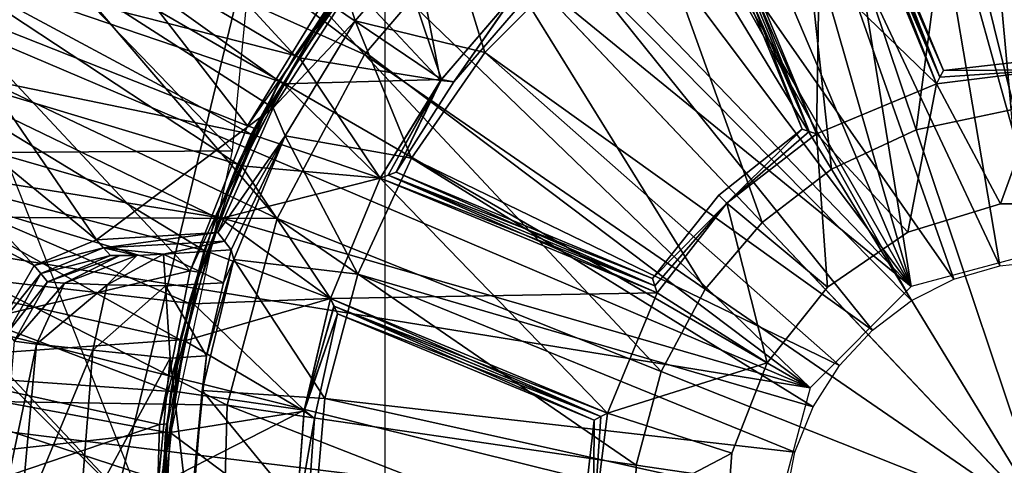
# Model space of a CAD drawing. Units: feet. Extents: x -15.9 to 15.9, y -4.8 to 1.5.
# Drawn here: x -0.8 to 0, y 0 to 0.4 of the extents above; entities that cross this region are included whole.
import ezdxf

# ---------------------------------------------------------------- set-up
doc = ezdxf.new("R2010")
doc.units = ezdxf.units.FT
doc.header["$MEASUREMENT"] = 0
doc.layers.get('0').update_dxf_attribs({"color": 255})
for name, color, linetype in [('AFUWA-3-ARPM', 4, 'Continuous'), ('AFUWA-3-BTVL', 11, 'Continuous'), ('AFUWA-3-CPVL', 11, 'Continuous'), ('AFUWA-P', 2, 'Continuous')]:
    doc.layers.add(name, color=color, linetype=linetype)

# ---------------------------------------------------------------- blocks, each defined once
blk = doc.blocks.new('A$C5968478D')
at = {"linetype": 'Continuous', "lineweight": 0}
for p, q in [((6.7615, 1.38893), (6.84711, 1.48902)), ((6.84711, 1.48902), (7.06201, 1.26209)), ((6.84711, 1.48902), (7.06201, 1.26209)), ((6.69538, 1.26512), (6.7615, 1.38893)), ((7.17847, 1.33209), (7.2503, 1.34722)), ((7.11456, 1.3023), (7.17847, 1.33209)), ((7.06201, 1.26209), (7.11456, 1.3023)), ((6.69538, 1.26512), (6.65753, 1.12399)), ((7.01901, 1.21181), (7.06201, 1.26209)), ((7.27898, 1.03299), (7.06201, 1.26209)), ((7.27898, 1.03299), (7.06201, 1.26209)), ((6.98579, 1.14961), (7.01901, 1.21181)), ((6.98579, 1.14961), (6.96678, 1.07871)), ((6.65753, 1.12399), (6.65351, 0.9759))]:
    blk.add_line(p, q, dxfattribs=at)

msp = doc.modelspace()

# ---------------------------------------------------------------- linework, layer by layer
at = {"layer": 'AFUWA-3-ARPM'}
for points in [[(0, 0.20849, 0.00003), (-0.15772, 1.49143, 0.00003), (0, 1.49983, 0.00003)], [(-0.15772, 1.49143, 0.00003), (0, 0.20849, 0.00003), (-0.31198, 1.46703, 0.00003)], [(-0.31198, 1.46703, 0.00003), (-0.10433, 0.18053, 0.00003), (-0.4628, 1.42662, 0.00003)], [(0, 0.20849, 0.00003), (-0.10433, 0.18053, 0.00003), (-0.31198, 1.46703, 0.00003)], [(-0.4628, 1.42662, 0.00003), (-0.10433, 0.18053, 0.00003), (-0.60951, 1.37039, 0.00003)], [(-0.74929, 1.29914, 0.00003), (-0.60951, 1.37039, 0.00003), (-0.10433, 0.18053, 0.00003)], [(-0.10433, 0.18053, 0.00003), (-0.8817, 1.21335, 0.00003), (-0.74929, 1.29914, 0.00003)], [(-0.8817, 1.21335, 0.00003), (-0.10433, 0.18053, 0.00003), (-1.00335, 1.11481, 0.00003)], [(-1.00335, 1.11481, 0.00003), (-0.10433, 0.18053, 0.00003), (-1.11433, 1.00393, 0.00003)], [(-0.18071, 0.10416, 0.00003), (-1.21299, 0.88214, 0.00003), (-1.11433, 1.00393, 0.00003)], [(-0.10433, 0.18053, 0.00003), (-0.18071, 0.10416, 0.00003), (-1.11433, 1.00393, 0.00003)], [(-1.29859, 0.75048, 0.00003), (-1.21299, 0.88214, 0.00003), (-0.18071, 0.10416, 0.00003)], [(-0.87802, -0.69491, 11.09846), (-0.50183, 0.86272, 11.09846), (-0.87802, 0.69456, 11.09846)], [(-0.87802, -0.69491, 11.09846), (-0.50183, -0.86306, 11.09846), (-0.50183, 0.86272, 11.09846)], [(-0.18071, 0.10416, 0.00003), (-1.37018, 0.61005, 0.00003), (-1.29859, 0.75048, 0.00003)], [(-0.18071, 0.10416, 0.00003), (-1.4265, 0.46366, 0.00003), (-1.37018, 0.61005, 0.00003)], [(-0.58809, 0.58792, 11.49216), (-0.83947, 0.51316, 11.49216), (-0.61727, 0.28303, 11.49216)], [(0, 0.55588, 0.90555), (-0.0969, 0.54786, 0.90555), (0, 0.20023, 0.23666)], [(-0.7201, 0.21587, 0.39373), (-0.94623, 0.54605, 0.39373), (-0.99809, 0.44423, 0.39373)], [(-0.94623, 0.54605, 0.39373), (-0.58651, 0.31547, 0.39373), (-0.53082, 0.4017, 0.39373)], [(-0.58651, 0.31547, 0.39373), (-0.94623, 0.54605, 0.39373), (-0.7201, 0.21587, 0.39373)], [(-0.0372, 0.19622, 0.23666), (-0.0969, 0.54786, 0.90555), (-0.19071, 0.52278, 0.90555)], [(-0.0969, 0.54786, 0.90555), (-0.0372, 0.19622, 0.23666), (0, 0.20023, 0.23666)], [(-0.27846, 0.48184, 0.90555), (-0.07187, 0.18614, 0.23666), (-0.19071, 0.52278, 0.90555)], [(-0.0372, 0.19622, 0.23666), (-0.19071, 0.52278, 0.90555), (-0.07187, 0.18614, 0.23666)], [(-0.94306, 0.28072, 11.49216), (-0.61727, 0.28303, 11.49216), (-0.83947, 0.51316, 11.49216)], [(-0.35781, 0.42631, 0.90555), (-0.104, 0.16997, 0.23666), (-0.27846, 0.48184, 0.90555)], [(-0.27846, 0.48184, 0.90555), (-0.104, 0.16997, 0.23666), (-0.07187, 0.18614, 0.23666)], [(-0.86481, 0.46984, 6.49216), (-0.67913, -0.00017, 6.49216), (-0.94616, 0.26699, 6.49216)], [(-0.18071, 0.10416, 0.00003), (-1.46712, 0.31208, 0.00003), (-1.4265, 0.46366, 0.00003)], [(-0.52451, 0.38115, 0.90555), (-0.45781, 0.45877, 0.90555), (-0.53082, 0.4017, 0.39373)], [(-0.52451, 0.38115, 0.90555), (-0.42658, 0.35736, 0.90555), (-0.45781, 0.45877, 0.90555)], [(-0.45781, 0.45877, 0.90555), (-0.42658, 0.35736, 0.90555), (-0.35781, 0.42631, 0.90555)], [(-0.76727, 0.19642, 0.39373), (-0.99809, 0.44423, 0.39373), (-1.03869, 0.33848, 0.39373)], [(-0.76727, 0.19642, 0.39373), (-0.7201, 0.21587, 0.39373), (-0.99809, 0.44423, 0.39373)], [(-0.35781, 0.42631, 0.90555), (-0.42658, 0.35736, 0.90555), (-0.1336, 0.14773, 0.23666)], [(-0.104, 0.16997, 0.23666), (-0.35781, 0.42631, 0.90555), (-0.1336, 0.14773, 0.23666)], [(-0.52451, 0.38115, 0.90555), (-0.53082, 0.4017, 0.39373), (-0.58651, 0.31547, 0.39373)], [(-0.52451, 0.38115, 0.90555), (-0.58651, 0.31547, 0.39373), (-0.57759, 0.29448, 0.90555)], [(-0.52451, 0.38115, 0.90555), (-0.57759, 0.29448, 0.90555), (-0.48199, 0.27761, 0.90555)], [(-0.48199, 0.27761, 0.90555), (-0.42658, 0.35736, 0.90555), (-0.52451, 0.38115, 0.90555)], [(-0.15845, 0.12089, 0.23666), (-0.42658, 0.35736, 0.90555), (-0.48199, 0.27761, 0.90555)], [(-0.15845, 0.12089, 0.23666), (-0.1336, 0.14773, 0.23666), (-0.42658, 0.35736, 0.90555)], [(-1.03869, 0.33848, 0.39373), (-0.79258, 0.15218, 0.39373), (-0.76727, 0.19642, 0.39373)], [(-0.58651, 0.31547, 0.39373), (-0.7201, 0.21587, 0.39373), (-0.62839, 0.22148, 0.39373)], [(-0.62839, 0.22148, 0.39373), (-0.57759, 0.29448, 0.90555), (-0.58651, 0.31547, 0.39373)], [(-1.46712, 0.31208, 0.00003), (-0.20866, -0.00017, 0.00003), (-1.4916, 0.15754, 0.00003)], [(-0.18071, 0.10416, 0.00003), (-0.20866, -0.00017, 0.00003), (-1.46712, 0.31208, 0.00003)], [(-0.62839, 0.22148, 0.39373), (-0.62337, 0.21486, 0.59196), (-0.57759, 0.29448, 0.90555)], [(-0.61832, 0.20823, 0.79018), (-0.57759, 0.29448, 0.90555), (-0.62337, 0.21486, 0.59196)], [(-0.61639, 0.20109, 0.90555), (-0.57759, 0.29448, 0.90555), (-0.61832, 0.20823, 0.79018)], [(-0.61639, 0.20109, 0.90555), (-0.52258, 0.18989, 0.90555), (-0.57759, 0.29448, 0.90555)], [(-0.52258, 0.18989, 0.90555), (-0.48199, 0.27761, 0.90555), (-0.57759, 0.29448, 0.90555)], [(-0.61727, 0.28303, 11.49216), (-0.94306, 0.28072, 11.49216), (-0.67913, -0.00017, 11.49216)], [(-0.98338, 0.02761, 11.49216), (-0.67913, -0.00017, 11.49216), (-0.94306, 0.28072, 11.49216)], [(-0.52258, 0.18989, 0.90555), (-0.17825, 0.08966, 0.23666), (-0.48199, 0.27761, 0.90555)], [(-0.17825, 0.08966, 0.23666), (-0.15845, 0.12089, 0.23666), (-0.48199, 0.27761, 0.90555)], [(-0.98276, 0.04897, 6.49216), (-0.94616, 0.26699, 6.49216), (-0.67913, -0.00017, 6.49216)], [(-0.71486, 0.20992, 0.57296), (-0.7201, 0.21587, 0.39373), (-0.76727, 0.19642, 0.39373)], [(-0.62839, 0.22148, 0.39373), (-0.7201, 0.21587, 0.39373), (-0.71486, 0.20992, 0.57296)], [(-0.71486, 0.20992, 0.57296), (-0.62337, 0.21486, 0.59196), (-0.62839, 0.22148, 0.39373)], [(-0.71486, 0.20992, 0.57296), (-0.76727, 0.19642, 0.39373), (-0.76219, 0.1903, 0.57334)], [(-0.70958, 0.20398, 0.75219), (-0.71486, 0.20992, 0.57296), (-0.76219, 0.1903, 0.57334)], [(-0.62337, 0.21486, 0.59196), (-0.71486, 0.20992, 0.57296), (-0.66936, 0.20511, 0.79018)], [(-0.68964, 0.20406, 0.78477), (-0.71486, 0.20992, 0.57296), (-0.70958, 0.20398, 0.75219)], [(-0.66936, 0.20511, 0.79018), (-0.71486, 0.20992, 0.57296), (-0.68964, 0.20406, 0.78477)], [(-0.66936, 0.20511, 0.79018), (-0.61832, 0.20823, 0.79018), (-0.62337, 0.21486, 0.59196)], [(-0.70958, 0.20398, 0.75219), (-0.76219, 0.1903, 0.57334), (-0.7571, 0.18417, 0.75293)], [(-0.70304, 0.20368, 0.77211), (-0.70958, 0.20398, 0.75219), (-0.7571, 0.18417, 0.75293)], [(-0.7571, 0.18417, 0.75293), (-0.74419, 0.18299, 0.79701), (-0.70304, 0.20368, 0.77211)], [(-0.68964, 0.20406, 0.78477), (-0.74419, 0.18299, 0.79701), (-0.71206, 0.18195, 0.82983)], [(-0.68964, 0.20406, 0.78477), (-0.70304, 0.20368, 0.77211), (-0.74419, 0.18299, 0.79701)], [(-0.68964, 0.20406, 0.78477), (-0.71206, 0.18195, 0.82983), (-0.66936, 0.20511, 0.79018)], [(-0.71206, 0.18195, 0.82983), (-0.66789, 0.18116, 0.84408), (-0.66936, 0.20511, 0.79018)], [(-0.70958, 0.20398, 0.75219), (-0.70304, 0.20368, 0.77211), (-0.68964, 0.20406, 0.78477)], [(-0.62419, 0.18329, 0.84459), (-0.61832, 0.20823, 0.79018), (-0.66936, 0.20511, 0.79018)], [(-0.62419, 0.18329, 0.84459), (-0.66936, 0.20511, 0.79018), (-0.66789, 0.18116, 0.84408)], [(-0.61639, 0.20109, 0.90555), (-0.63703, 0.12825, 0.86618), (-0.64032, 0.10204, 0.90555)], [(-0.64032, 0.10204, 0.90555), (-0.54747, 0.0961, 0.90555), (-0.61639, 0.20109, 0.90555)], [(-0.61639, 0.20109, 0.90555), (-0.62419, 0.18329, 0.84459), (-0.63703, 0.12825, 0.86618)], [(-0.61639, 0.20109, 0.90555), (-0.61832, 0.20823, 0.79018), (-0.62419, 0.18329, 0.84459)], [(-0.52258, 0.18989, 0.90555), (-0.61639, 0.20109, 0.90555), (-0.54747, 0.0961, 0.90555)], [(-0.76727, 0.19642, 0.39373), (-0.79258, 0.15218, 0.39373), (-0.76219, 0.1903, 0.57334)], [(-0.7874, 0.14568, 0.57378), (-0.76219, 0.1903, 0.57334), (-0.79258, 0.15218, 0.39373)], [(-0.7874, 0.14568, 0.57378), (-0.7571, 0.18417, 0.75293), (-0.76219, 0.1903, 0.57334)], [(-0.19207, 0.05541, 0.23666), (-0.52258, 0.18989, 0.90555), (-0.54747, 0.0961, 0.90555)], [(-0.52258, 0.18989, 0.90555), (-0.19207, 0.05541, 0.23666), (-0.17825, 0.08966, 0.23666)], [(-0.78224, 0.13924, 0.75219), (-0.7571, 0.18417, 0.75293), (-0.7874, 0.14568, 0.57378)], [(-0.7571, 0.18417, 0.75293), (-0.78224, 0.13924, 0.75219), (-0.74419, 0.18299, 0.79701)], [(-0.74419, 0.18299, 0.79701), (-0.78224, 0.13924, 0.75219), (-0.76549, 0.13703, 0.80903)], [(-0.76549, 0.13703, 0.80903), (-0.71206, 0.18195, 0.82983), (-0.74419, 0.18299, 0.79701)], [(-0.76549, 0.13703, 0.80903), (-0.72301, 0.13257, 0.85063), (-0.71206, 0.18195, 0.82983)], [(-0.72301, 0.13257, 0.85063), (-0.66789, 0.18116, 0.84408), (-0.71206, 0.18195, 0.82983)], [(-0.66455, 0.12656, 0.86618), (-0.66789, 0.18116, 0.84408), (-0.72301, 0.13257, 0.85063)], [(-0.62419, 0.18329, 0.84459), (-0.66789, 0.18116, 0.84408), (-0.63703, 0.12825, 0.86618)], [(-0.66789, 0.18116, 0.84408), (-0.66455, 0.12656, 0.86618), (-0.63703, 0.12825, 0.86618)], [(-1.5, -0.00017, 0.00003), (-1.4916, 0.15754, 0.00003), (-0.20866, -0.00017, 0.00003)], [(-0.78224, 0.13924, 0.75219), (-0.79457, -0.00017, 0.75219), (-0.76549, 0.13703, 0.80903)], [(-0.76549, 0.13703, 0.80903), (-0.79457, -0.00017, 0.75219), (-0.77813, -0.00017, 0.80829)], [(-0.72301, 0.13257, 0.85063), (-0.76549, 0.13703, 0.80903), (-0.77813, -0.00017, 0.80829)], [(-0.73318, -0.00017, 0.8517), (-0.72301, 0.13257, 0.85063), (-0.77813, -0.00017, 0.80829)], [(-0.72301, 0.13257, 0.85063), (-0.73318, -0.00017, 0.8517), (-0.66455, 0.12656, 0.86618)], [(-0.66455, 0.12656, 0.86618), (-0.73318, -0.00017, 0.8517), (-0.67653, -0.00017, 0.86618)], [(-0.64984, -0.00017, 0.86618), (-0.66455, 0.12656, 0.86618), (-0.67653, -0.00017, 0.86618)], [(-0.66455, 0.12656, 0.86618), (-0.64984, -0.00017, 0.86618), (-0.63703, 0.12825, 0.86618)], [(-0.64032, 0.10204, 0.90555), (-0.63703, 0.12825, 0.86618), (-0.64984, -0.00017, 0.86618)], [(-0.64984, -0.00017, 0.86618), (-0.64826, 0.00101, 0.90555), (-0.64032, 0.10204, 0.90555)], [(-0.64826, 0.00101, 0.90555), (-0.55594, -0.00075, 0.90555), (-0.64032, 0.10204, 0.90555)], [(-0.55594, -0.00075, 0.90555), (-0.54747, 0.0961, 0.90555), (-0.64032, 0.10204, 0.90555)], [(-0.54747, 0.0961, 0.90555), (-0.55594, -0.00075, 0.90555), (-0.19917, 0.01904, 0.23666)], [(-0.19207, 0.05541, 0.23666), (-0.54747, 0.0961, 0.90555), (-0.19917, 0.01904, 0.23666)], [(-0.67913, -0.00017, 6.49216), (-0.96851, -0.17202, 6.49216), (-0.98276, 0.04897, 6.49216)]]:
    msp.add_3dface(points, dxfattribs=at)
at = {"layer": 'AFUWA-3-BTVL'}
for points in [[(-0.75954, 0.56043, 6.39374), (-0.57009, 0.35519, 6.39374), (-0.80434, 0.49396, 6.39374)], [(-0.57009, 0.35519, 6.39374), (-0.75954, 0.56043, 6.39374), (-0.53116, 0.41106, 6.39374)], [(-0.08501, 0.33366, 6.19689), (-0.2627, 0.50545, 6.19689), (-0.17177, 0.54311, 6.19689)], [(-0.2627, 0.50545, 6.68901), (-0.17594, 0.296, 6.68901), (-0.17177, 0.54311, 6.68901)], [(-0.17594, 0.296, 6.68901), (-0.08501, 0.33366, 6.68901), (-0.17177, 0.54311, 6.68901)], [(-0.17177, 0.54311, 6.68901), (-0.08501, 0.33366, 6.68901), (-0.08246, 0.33872, 6.56598)], [(-0.08246, 0.33872, 6.56598), (-0.166, 0.54041, 6.56598), (-0.17177, 0.54311, 6.68901)], [(-0.166, 0.54041, 6.31992), (-0.08501, 0.33366, 6.19689), (-0.17177, 0.54311, 6.19689)], [(-0.07989, 0.34375, 6.44295), (-0.166, 0.54041, 6.56598), (-0.08246, 0.33872, 6.56598)], [(-0.07989, 0.34375, 6.44295), (-0.16021, 0.53767, 6.44295), (-0.166, 0.54041, 6.56598)], [(-0.08248, 0.33869, 6.31903), (-0.08501, 0.33366, 6.19689), (-0.166, 0.54041, 6.31992)], [(-0.166, 0.54041, 6.31992), (-0.16021, 0.53767, 6.44295), (-0.08248, 0.33869, 6.31903)], [(-0.16021, 0.53767, 6.44295), (-0.07989, 0.34375, 6.44295), (-0.08248, 0.33869, 6.31903)], [(-0.26487, 0.49946, 6.56598), (-0.26702, 0.49343, 6.44295), (-0.18129, 0.29776, 6.56687)], [(-0.1867, 0.29951, 6.44295), (-0.26702, 0.49343, 6.44295), (-0.26488, 0.49943, 6.32052)], [(-0.18129, 0.29776, 6.31903), (-0.26488, 0.49943, 6.32052), (-0.2627, 0.50545, 6.19689)], [(-0.26488, 0.49943, 6.32052), (-0.18129, 0.29776, 6.31903), (-0.1867, 0.29951, 6.44295)], [(-0.26487, 0.49946, 6.56598), (-0.17594, 0.296, 6.68901), (-0.2627, 0.50545, 6.68901)], [(-0.17594, 0.296, 6.68901), (-0.26487, 0.49946, 6.56598), (-0.18129, 0.29776, 6.56687)], [(-0.08501, 0.33366, 6.19689), (-0.17594, 0.296, 6.19689), (-0.2627, 0.50545, 6.19689)], [(-0.18129, 0.29776, 6.31903), (-0.2627, 0.50545, 6.19689), (-0.17594, 0.296, 6.19689)], [(-0.80434, 0.49396, 6.49216), (-0.84314, 0.42443, 6.49216), (-0.58183, 0.33542, 6.49216)], [(-0.84314, 0.42443, 6.39374), (-0.80434, 0.49396, 6.39374), (-0.57009, 0.35519, 6.39374)], [(-0.80434, 0.49396, 6.49216), (-0.58183, 0.33542, 6.49216), (-0.54373, 0.39415, 6.49216)], [(-0.26702, 0.49343, 6.44295), (-0.1867, 0.29951, 6.44295), (-0.18129, 0.29776, 6.56687)], [(-0.52815, 0.4089, 6.19689), (-0.48402, 0.46034, 6.19689), (-0.45994, 0.33615, 6.19689)], [(-0.48402, 0.46034, 6.19689), (-0.4029, 0.40273, 6.19689), (-0.45994, 0.33615, 6.19689)], [(-0.49643, 0.44706, 6.68901), (-0.54095, 0.39213, 6.68901), (-0.45939, 0.33687, 6.68901)], [(-0.40306, 0.40257, 6.68901), (-0.49643, 0.44706, 6.68901), (-0.45939, 0.33687, 6.68901)], [(-0.84314, 0.42443, 6.49216), (-0.87599, 0.35172, 6.49216), (-0.61358, 0.27302, 6.49216)], [(-0.84314, 0.42443, 6.39374), (-0.60315, 0.29559, 6.39374), (-0.87599, 0.35172, 6.39374)], [(-0.61358, 0.27302, 6.49216), (-0.58183, 0.33542, 6.49216), (-0.84314, 0.42443, 6.49216)], [(-0.84314, 0.42443, 6.39374), (-0.57009, 0.35519, 6.39374), (-0.60315, 0.29559, 6.39374)], [(-0.57009, 0.35519, 6.39374), (-0.53116, 0.41106, 6.39374), (-0.52815, 0.4089, 6.19689)], [(-0.52815, 0.4089, 6.19689), (-0.56674, 0.35341, 6.19689), (-0.57009, 0.35519, 6.39374)], [(-0.52815, 0.4089, 6.19689), (-0.45994, 0.33615, 6.19689), (-0.56674, 0.35341, 6.19689)], [(-0.45005, 0.33512, 6.44295), (-0.45994, 0.33615, 6.19689), (-0.4029, 0.40273, 6.19689)], [(-0.40306, 0.40257, 6.68901), (-0.45939, 0.33687, 6.68901), (-0.45005, 0.33512, 6.44295)], [(-0.39706, 0.39635, 6.44295), (-0.45005, 0.33512, 6.44295), (-0.4029, 0.40273, 6.19689)], [(-0.39706, 0.39635, 6.44295), (-0.40306, 0.40257, 6.68901), (-0.45005, 0.33512, 6.44295)], [(-0.54373, 0.39415, 6.49216), (-0.58183, 0.33542, 6.49216), (-0.57885, 0.33371, 6.68901)], [(-0.54095, 0.39213, 6.68901), (-0.54373, 0.39415, 6.49216), (-0.57885, 0.33371, 6.68901)], [(-0.45939, 0.33687, 6.68901), (-0.54095, 0.39213, 6.68901), (-0.57885, 0.33371, 6.68901)], [(-0.87599, 0.35172, 6.49216), (-0.90252, 0.27669, 6.49216), (-0.63862, 0.20782, 6.49216)], [(-0.87599, 0.35172, 6.39374), (-0.62993, 0.23308, 6.39374), (-0.90252, 0.27669, 6.39374)], [(-0.87599, 0.35172, 6.49216), (-0.63862, 0.20782, 6.49216), (-0.61358, 0.27302, 6.49216)], [(-0.87599, 0.35172, 6.39374), (-0.60315, 0.29559, 6.39374), (-0.62993, 0.23308, 6.39374)], [(-0.57009, 0.35519, 6.39374), (-0.56674, 0.35341, 6.19689), (-0.60315, 0.29559, 6.39374)], [(-0.56674, 0.35341, 6.19689), (-0.5996, 0.29428, 6.19689), (-0.60315, 0.29559, 6.39374)], [(-0.56674, 0.35341, 6.19689), (-0.50562, 0.26253, 6.19689), (-0.5996, 0.29428, 6.19689)], [(-0.50562, 0.26253, 6.19689), (-0.56674, 0.35341, 6.19689), (-0.45994, 0.33615, 6.19689)], [(0, 0.35291, 6.44295), (-0.07989, 0.34375, 6.44295), (0, 0.34432, 6.68901)], [(0, 0.34432, 6.19689), (-0.07989, 0.34375, 6.44295), (0, 0.35291, 6.44295)], [(0, 0.34432, 6.19689), (-0.03674, 0.24313, 6.19689), (-0.08501, 0.33366, 6.19689)], [(-0.08246, 0.33872, 6.56598), (-0.08501, 0.33366, 6.68901), (0, 0.34432, 6.68901)], [(0, 0.34432, 6.68901), (-0.08501, 0.33366, 6.68901), (-0.03674, 0.24313, 6.68901)], [(0, 0.34432, 6.19689), (-0.08501, 0.33366, 6.19689), (-0.08248, 0.33869, 6.31903)], [(-0.07989, 0.34375, 6.44295), (0, 0.34432, 6.19689), (-0.08248, 0.33869, 6.31903)], [(-0.07989, 0.34375, 6.44295), (-0.08246, 0.33872, 6.56598), (0, 0.34432, 6.68901)], [(0, 0.34432, 6.19689), (0.03674, 0.24313, 6.19689), (-0.03674, 0.24313, 6.19689)], [(0.03674, 0.24313, 6.68901), (0, 0.34432, 6.68901), (-0.03674, 0.24313, 6.68901)], [(-0.58183, 0.33542, 6.49216), (-0.61358, 0.27302, 6.49216), (-0.61045, 0.27162, 6.68901)], [(-0.58183, 0.33542, 6.49216), (-0.61045, 0.27162, 6.68901), (-0.57885, 0.33371, 6.68901)], [(-0.50562, 0.26253, 6.68901), (-0.45939, 0.33687, 6.68901), (-0.57885, 0.33371, 6.68901)], [(-0.49963, 0.2647, 6.56598), (-0.45939, 0.33687, 6.68901), (-0.50562, 0.26253, 6.68901)], [(-0.50562, 0.26253, 6.19689), (-0.45994, 0.33615, 6.19689), (-0.49963, 0.2647, 6.31992)], [(-0.4936, 0.26685, 6.44295), (-0.45939, 0.33687, 6.68901), (-0.49963, 0.2647, 6.56598)], [(-0.45994, 0.33615, 6.19689), (-0.4936, 0.26685, 6.44295), (-0.49963, 0.2647, 6.31992)], [(-0.45939, 0.33687, 6.68901), (-0.4936, 0.26685, 6.44295), (-0.45005, 0.33512, 6.44295)], [(-0.45994, 0.33615, 6.19689), (-0.45005, 0.33512, 6.44295), (-0.4936, 0.26685, 6.44295)], [(-0.57885, 0.33371, 6.68901), (-0.61045, 0.27162, 6.68901), (-0.50562, 0.26253, 6.68901)], [(-0.10671, 0.22155, 6.19689), (-0.17594, 0.296, 6.19689), (-0.08501, 0.33366, 6.19689)], [(-0.10671, 0.22155, 6.68901), (-0.08501, 0.33366, 6.68901), (-0.17594, 0.296, 6.68901)], [(-0.10671, 0.22155, 6.19689), (-0.08501, 0.33366, 6.19689), (-0.03674, 0.24313, 6.19689)], [(-0.03674, 0.24313, 6.68901), (-0.08501, 0.33366, 6.68901), (-0.10671, 0.22155, 6.68901)], [(-0.24359, 0.24342, 6.68901), (-0.1867, 0.29951, 6.44295), (-0.24967, 0.24949, 6.44295)], [(-0.24967, 0.24949, 6.44295), (-0.1867, 0.29951, 6.44295), (-0.24359, 0.24342, 6.19689)], [(-0.1867, 0.29951, 6.44295), (-0.24359, 0.24342, 6.68901), (-0.18129, 0.29776, 6.56687)], [(-0.1867, 0.29951, 6.44295), (-0.18129, 0.29776, 6.31903), (-0.24359, 0.24342, 6.19689)], [(-0.24359, 0.24342, 6.68901), (-0.17594, 0.296, 6.68901), (-0.18129, 0.29776, 6.56687)], [(-0.18129, 0.29776, 6.31903), (-0.17594, 0.296, 6.19689), (-0.24359, 0.24342, 6.19689)], [(-0.5996, 0.29428, 6.19689), (-0.62993, 0.23308, 6.39374), (-0.60315, 0.29559, 6.39374)], [(-0.62993, 0.23308, 6.39374), (-0.5996, 0.29428, 6.19689), (-0.62638, 0.23203, 6.19689)], [(-0.5996, 0.29428, 6.19689), (-0.50562, 0.26253, 6.19689), (-0.62638, 0.23203, 6.19689)], [(-0.16738, 0.18019, 6.19689), (-0.24359, 0.24342, 6.19689), (-0.17594, 0.296, 6.19689)], [(-0.17594, 0.296, 6.68901), (-0.24359, 0.24342, 6.68901), (-0.16738, 0.18019, 6.68901)], [(-0.17594, 0.296, 6.19689), (-0.10671, 0.22155, 6.19689), (-0.16738, 0.18019, 6.19689)], [(-0.10671, 0.22155, 6.68901), (-0.17594, 0.296, 6.68901), (-0.16738, 0.18019, 6.68901)], [(-0.90252, 0.27669, 6.49216), (-0.92271, 0.19941, 6.49216), (-0.65679, 0.14022, 6.49216)], [(-0.90252, 0.27669, 6.39374), (-0.65025, 0.16812, 6.39374), (-0.92271, 0.19941, 6.39374)], [(-0.65679, 0.14022, 6.49216), (-0.63862, 0.20782, 6.49216), (-0.90252, 0.27669, 6.49216)], [(-0.65025, 0.16812, 6.39374), (-0.90252, 0.27669, 6.39374), (-0.62993, 0.23308, 6.39374)], [(-0.63862, 0.20782, 6.49216), (-0.63536, 0.20676, 6.68901), (-0.61358, 0.27302, 6.49216)], [(-0.61358, 0.27302, 6.49216), (-0.63536, 0.20676, 6.68901), (-0.61045, 0.27162, 6.68901)], [(-0.63536, 0.20676, 6.68901), (-0.54329, 0.1716, 6.68901), (-0.61045, 0.27162, 6.68901)], [(-0.61045, 0.27162, 6.68901), (-0.54329, 0.1716, 6.68901), (-0.50562, 0.26253, 6.68901)], [(-0.62638, 0.23203, 6.19689), (-0.50562, 0.26253, 6.19689), (-0.54329, 0.1716, 6.19689)], [(-0.54329, 0.1716, 6.19689), (-0.50562, 0.26253, 6.19689), (-0.33383, 0.08484, 6.19689)], [(-0.29617, 0.17577, 6.68901), (-0.50562, 0.26253, 6.68901), (-0.54329, 0.1716, 6.68901)], [(-0.29794, 0.18116, 6.56598), (-0.49963, 0.2647, 6.56598), (-0.50562, 0.26253, 6.68901)], [(-0.49963, 0.2647, 6.31992), (-0.29617, 0.17577, 6.19689), (-0.50562, 0.26253, 6.19689)], [(-0.50562, 0.26253, 6.19689), (-0.29617, 0.17577, 6.19689), (-0.33383, 0.08484, 6.19689)], [(-0.50562, 0.26253, 6.68901), (-0.29617, 0.17577, 6.68901), (-0.29794, 0.18116, 6.56598)], [(-0.29968, 0.18653, 6.44295), (-0.4936, 0.26685, 6.44295), (-0.49963, 0.2647, 6.56598)], [(-0.49963, 0.2647, 6.31992), (-0.4936, 0.26685, 6.44295), (-0.29793, 0.18112, 6.31903)], [(-0.29968, 0.18653, 6.44295), (-0.49963, 0.2647, 6.56598), (-0.29794, 0.18116, 6.56598)], [(-0.29793, 0.18112, 6.31903), (-0.29617, 0.17577, 6.19689), (-0.49963, 0.2647, 6.31992)], [(-0.4936, 0.26685, 6.44295), (-0.29968, 0.18653, 6.44295), (-0.29793, 0.18112, 6.31903)], [(-0.24967, 0.24949, 6.44295), (-0.29968, 0.18653, 6.44295), (-0.24359, 0.24342, 6.68901)], [(-0.24359, 0.24342, 6.19689), (-0.29968, 0.18653, 6.44295), (-0.24967, 0.24949, 6.44295)], [(-0.29968, 0.18653, 6.44295), (-0.29794, 0.18116, 6.56598), (-0.24359, 0.24342, 6.68901)], [(-0.29968, 0.18653, 6.44295), (-0.24359, 0.24342, 6.19689), (-0.29793, 0.18112, 6.31903)], [(-0.29794, 0.18116, 6.56598), (-0.29617, 0.17577, 6.68901), (-0.24359, 0.24342, 6.68901)], [(-0.24359, 0.24342, 6.19689), (-0.29617, 0.17577, 6.19689), (-0.29793, 0.18112, 6.31903)], [(-0.29617, 0.17577, 6.19689), (-0.24359, 0.24342, 6.19689), (-0.2131, 0.12286, 6.19689)], [(-0.2131, 0.12286, 6.68901), (-0.24359, 0.24342, 6.68901), (-0.29617, 0.17577, 6.68901)], [(-0.16738, 0.18019, 6.19689), (-0.2131, 0.12286, 6.19689), (-0.24359, 0.24342, 6.19689)], [(-0.16738, 0.18019, 6.68901), (-0.24359, 0.24342, 6.68901), (-0.2131, 0.12286, 6.68901)], [(-0.62638, 0.23203, 6.19689), (-0.65025, 0.16812, 6.39374), (-0.62993, 0.23308, 6.39374)], [(-0.62638, 0.23203, 6.19689), (-0.6467, 0.16751, 6.19689), (-0.65025, 0.16812, 6.39374)], [(-0.6467, 0.16751, 6.19689), (-0.62638, 0.23203, 6.19689), (-0.54329, 0.1716, 6.19689)], [(-0.65343, 0.1395, 6.68901), (-0.63862, 0.20782, 6.49216), (-0.65679, 0.14022, 6.49216)], [(-0.65343, 0.1395, 6.68901), (-0.63536, 0.20676, 6.68901), (-0.63862, 0.20782, 6.49216)], [(-0.65343, 0.1395, 6.68901), (-0.54329, 0.1716, 6.68901), (-0.63536, 0.20676, 6.68901)], [(-0.92271, 0.19941, 6.49216), (-0.93629, 0.12029, 6.49216), (-0.65679, 0.14022, 6.49216)], [(-0.92271, 0.19941, 6.39374), (-0.6639, 0.10139, 6.39374), (-0.93629, 0.12029, 6.39374)], [(-0.65025, 0.16812, 6.39374), (-0.6639, 0.10139, 6.39374), (-0.92271, 0.19941, 6.39374)], [(-0.65343, 0.1395, 6.68901), (-0.56317, 0.08634, 6.68901), (-0.54329, 0.1716, 6.68901)], [(-0.6467, 0.16751, 6.19689), (-0.54329, 0.1716, 6.19689), (-0.56305, 0.08724, 6.19689)], [(-0.54329, 0.1716, 6.68901), (-0.56317, 0.08634, 6.68901), (-0.54058, 0.16583, 6.56598)], [(-0.54057, 0.1658, 6.32052), (-0.56305, 0.08724, 6.19689), (-0.54329, 0.1716, 6.19689)], [(-0.54329, 0.1716, 6.68901), (-0.33383, 0.08484, 6.68901), (-0.29617, 0.17577, 6.68901)], [(-0.54058, 0.16583, 6.56598), (-0.33383, 0.08484, 6.68901), (-0.54329, 0.1716, 6.68901)], [(-0.33886, 0.0823, 6.31903), (-0.54329, 0.1716, 6.19689), (-0.33383, 0.08484, 6.19689)], [(-0.33886, 0.0823, 6.31903), (-0.54057, 0.1658, 6.32052), (-0.54329, 0.1716, 6.19689)], [(-0.2131, 0.12286, 6.19689), (-0.33383, 0.08484, 6.19689), (-0.29617, 0.17577, 6.19689)], [(-0.29617, 0.17577, 6.68901), (-0.33383, 0.08484, 6.68901), (-0.2131, 0.12286, 6.68901)], [(-0.65025, 0.16812, 6.39374), (-0.6467, 0.16751, 6.19689), (-0.6639, 0.10139, 6.39374)], [(-0.6467, 0.16751, 6.19689), (-0.66041, 0.10123, 6.19689), (-0.6639, 0.10139, 6.39374)], [(-0.6467, 0.16751, 6.19689), (-0.56305, 0.08724, 6.19689), (-0.66041, 0.10123, 6.19689)], [(-0.56317, 0.08634, 6.68901), (-0.53784, 0.16004, 6.44295), (-0.54058, 0.16583, 6.56598)], [(-0.53784, 0.16004, 6.44295), (-0.56305, 0.08724, 6.19689), (-0.54057, 0.1658, 6.32052)], [(-0.33383, 0.08484, 6.68901), (-0.54058, 0.16583, 6.56598), (-0.33886, 0.0823, 6.56687)], [(-0.54058, 0.16583, 6.56598), (-0.53784, 0.16004, 6.44295), (-0.33886, 0.0823, 6.56687)], [(-0.34392, 0.07972, 6.44295), (-0.53784, 0.16004, 6.44295), (-0.54057, 0.1658, 6.32052)], [(-0.54057, 0.1658, 6.32052), (-0.33886, 0.0823, 6.31903), (-0.34392, 0.07972, 6.44295)], [(-0.56317, 0.08634, 6.68901), (-0.55532, 0.08097, 6.44295), (-0.53784, 0.16004, 6.44295)], [(-0.56305, 0.08724, 6.19689), (-0.53784, 0.16004, 6.44295), (-0.55532, 0.08097, 6.44295)], [(-0.53784, 0.16004, 6.44295), (-0.34392, 0.07972, 6.44295), (-0.33886, 0.0823, 6.56687)], [(-0.93629, 0.12029, 6.49216), (-0.66789, 0.07066, 6.49216), (-0.65679, 0.14022, 6.49216)], [(-0.65679, 0.14022, 6.49216), (-0.66789, 0.07066, 6.49216), (-0.66448, 0.0703, 6.68901)], [(-0.65679, 0.14022, 6.49216), (-0.66448, 0.0703, 6.68901), (-0.65343, 0.1395, 6.68901)], [(-0.66448, 0.0703, 6.68901), (-0.56317, 0.08634, 6.68901), (-0.65343, 0.1395, 6.68901)], [(-0.93629, 0.12029, 6.49216), (-0.94316, 0.03998, 6.49216), (-0.66789, 0.07066, 6.49216)], [(-0.93629, 0.12029, 6.39374), (-0.67076, 0.03374, 6.39374), (-0.94316, 0.03998, 6.39374)], [(-0.93629, 0.12029, 6.39374), (-0.6639, 0.10139, 6.39374), (-0.67076, 0.03374, 6.39374)], [(-0.23989, 0.05461, 6.19689), (-0.33383, 0.08484, 6.19689), (-0.2131, 0.12286, 6.19689)], [(-0.2131, 0.12286, 6.68901), (-0.33383, 0.08484, 6.68901), (-0.23989, 0.05461, 6.68901)], [(-0.67076, 0.03374, 6.39374), (-0.6639, 0.10139, 6.39374), (-0.66041, 0.10123, 6.19689)], [(-0.66041, 0.10123, 6.19689), (-0.66735, 0.03377, 6.19688), (-0.67076, 0.03374, 6.39374)], [(-0.56305, 0.08724, 6.19689), (-0.66735, 0.03377, 6.19688), (-0.66041, 0.10123, 6.19689)], [(-0.66735, 0.03377, 6.19688), (-0.56305, 0.08724, 6.19689), (-0.56979, -0.00017, 6.19688)], [(-0.66448, 0.0703, 6.68901), (-0.56979, -0.0004, 6.68901), (-0.56317, 0.08634, 6.68901)], [(-0.56979, -0.00017, 6.19688), (-0.56305, 0.08724, 6.19689), (-0.55532, 0.08097, 6.44295)], [(-0.55532, 0.08097, 6.44295), (-0.56317, 0.08634, 6.68901), (-0.56979, -0.0004, 6.68901)], [(-0.33383, 0.08484, 6.19689), (-0.23989, 0.05461, 6.19689), (-0.34449, -0.00017, 6.19688)], [(-0.34449, -0.00017, 6.68901), (-0.33383, 0.08484, 6.68901), (-0.33886, 0.0823, 6.56687)], [(-0.34449, -0.00017, 6.68901), (-0.23989, 0.05461, 6.68901), (-0.33383, 0.08484, 6.68901)], [(-0.33886, 0.0823, 6.31903), (-0.33383, 0.08484, 6.19689), (-0.34449, -0.00017, 6.19688)], [(-0.34392, 0.07972, 6.44295), (-0.34449, -0.00017, 6.68901), (-0.33886, 0.0823, 6.56687)], [(-0.34392, 0.07972, 6.44295), (-0.33886, 0.0823, 6.31903), (-0.34449, -0.00017, 6.19688)], [(-0.56114, -0.00055, 6.44295), (-0.55532, 0.08097, 6.44295), (-0.56979, -0.0004, 6.68901)], [(-0.56114, -0.00055, 6.44295), (-0.56979, -0.00017, 6.19688), (-0.55532, 0.08097, 6.44295)], [(-0.34449, -0.00017, 6.68901), (-0.34392, 0.07972, 6.44295), (-0.35308, -0.00017, 6.44295)], [(-0.35308, -0.00017, 6.44295), (-0.34392, 0.07972, 6.44295), (-0.34449, -0.00017, 6.19688)], [(-0.6716, 0.00024, 6.49216), (-0.66789, 0.07066, 6.49216), (-0.94316, 0.03998, 6.49216)], [(-0.66789, 0.07066, 6.49216), (-0.6716, 0.00024, 6.49216), (-0.66816, 0.00024, 6.68901)], [(-0.66789, 0.07066, 6.49216), (-0.66816, 0.00024, 6.68901), (-0.66448, 0.0703, 6.68901)], [(-0.66816, 0.00024, 6.68901), (-0.56979, -0.0004, 6.68901), (-0.66448, 0.0703, 6.68901)], [(-0.24537, -0.01862, 6.19688), (-0.34449, -0.00017, 6.19688), (-0.23989, 0.05461, 6.19689)], [(-0.23989, 0.05461, 6.68901), (-0.34449, -0.00017, 6.68901), (-0.24537, -0.01862, 6.68901)]]:
    msp.add_3dface(points, dxfattribs=at)
at = {"layer": 'AFUWA-3-CPVL'}
for points in [[(-0.10051, 0.29893, 11.67128), (-0.05708, 0.6253, 11.61808), (-0.20006, 0.59519, 11.61808)], [(-0.10051, 0.29893, 11.67128), (-0.02868, 0.31406, 11.67128), (-0.05708, 0.6253, 11.61808)], [(0.091, 0.62127, 11.61808), (-0.05708, 0.6253, 11.61808), (-0.02868, 0.31406, 11.67128)], [(-0.32728, 0.53589, 11.61808), (-0.16442, 0.26914, 11.67128), (-0.20006, 0.59519, 11.61808)], [(-0.20006, 0.59519, 11.61808), (-0.16442, 0.26914, 11.67128), (-0.10051, 0.29893, 11.67128)], [(-0.51748, 0.35577, 11.61808), (-0.72481, 0.58591, 11.53042), (-0.79726, 0.48125, 11.53042)], [(-0.43187, 0.45586, 11.61808), (-0.72481, 0.58591, 11.53042), (-0.51748, 0.35577, 11.61808)], [(-0.32728, 0.53589, 11.61808), (-0.43187, 0.45586, 11.61808), (-0.21697, 0.22893, 11.67128)], [(-0.16442, 0.26914, 11.67128), (-0.32728, 0.53589, 11.61808), (-0.21697, 0.22893, 11.67128)], [(-0.60598, 0.3019, 11.49216), (-0.83737, 0.3933, 11.49216), (-0.7696, 0.51316, 11.49216)], [(-0.60598, 0.3019, 11.49216), (-0.7696, 0.51316, 11.49216), (-0.5447, 0.4018, 11.49216)], [(-0.5836, 0.23196, 11.61808), (-0.79726, 0.48125, 11.53042), (-0.85801, 0.36234, 11.53042)], [(-0.79726, 0.48125, 11.53042), (-0.5836, 0.23196, 11.61808), (-0.51748, 0.35577, 11.61808)], [(-0.43187, 0.45586, 11.61808), (-0.51748, 0.35577, 11.61808), (-0.25997, 0.17865, 11.67128)], [(-0.25997, 0.17865, 11.67128), (-0.21697, 0.22893, 11.67128), (-0.43187, 0.45586, 11.61808)], [(-0.5447, 0.4018, 11.49216), (-0.53806, 0.3992, 11.09846), (-0.60598, 0.3019, 11.49216)], [(-0.60598, 0.3019, 11.49216), (-0.53806, 0.3992, 11.09846), (-0.59951, 0.29967, 11.09846)], [(-0.64924, 0.19238, 11.49216), (-0.88664, 0.26414, 11.49216), (-0.83737, 0.3933, 11.49216)], [(-0.83737, 0.3933, 11.49216), (-0.60598, 0.3019, 11.49216), (-0.64924, 0.19238, 11.49216)], [(-0.90156, 0.23318, 11.53042), (-0.5836, 0.23196, 11.61808), (-0.85801, 0.36234, 11.53042)], [(-0.29319, 0.11645, 11.67128), (-0.51748, 0.35577, 11.61808), (-0.5836, 0.23196, 11.61808)], [(-0.25997, 0.17865, 11.67128), (-0.51748, 0.35577, 11.61808), (-0.29319, 0.11645, 11.67128)], [(0, -0.00017, 11.68901), (-0.02868, 0.31406, 11.67128), (-0.10051, 0.29893, 11.67128)], [(-0.60598, 0.3019, 11.49216), (-0.59951, 0.29967, 11.09846), (-0.64924, 0.19238, 11.49216)], [(-0.64924, 0.19238, 11.49216), (-0.59951, 0.29967, 11.09846), (-0.64265, 0.19144, 11.09846)], [(-0.16442, 0.26914, 11.67128), (0, -0.00017, 11.68901), (-0.10051, 0.29893, 11.67128)], [(-0.16442, 0.26914, 11.67128), (-0.21697, 0.22893, 11.67128), (0, -0.00017, 11.68901)], [(-0.91579, 0.12991, 11.49216), (-0.88664, 0.26414, 11.49216), (-0.64924, 0.19238, 11.49216)], [(-0.62145, 0.09083, 11.61808), (-0.90156, 0.23318, 11.53042), (-0.9267, 0.09565, 11.53042)], [(-0.90156, 0.23318, 11.53042), (-0.62145, 0.09083, 11.61808), (-0.5836, 0.23196, 11.61808)], [(-0.62145, 0.09083, 11.61808), (-0.31221, 0.04555, 11.67128), (-0.5836, 0.23196, 11.61808)], [(-0.5836, 0.23196, 11.61808), (-0.31221, 0.04555, 11.67128), (-0.29319, 0.11645, 11.67128)], [(0, -0.00017, 11.68901), (-0.21697, 0.22893, 11.67128), (-0.25997, 0.17865, 11.67128)], [(-0.91579, 0.12991, 11.49216), (-0.64924, 0.19238, 11.49216), (-0.67254, 0.07626, 11.49216)], [(-0.64924, 0.19238, 11.49216), (-0.64265, 0.19144, 11.09846), (-0.67254, 0.07626, 11.49216)], [(-0.64265, 0.19144, 11.09846), (-0.66651, 0.07684, 11.09846), (-0.67254, 0.07626, 11.49216)], [(0, -0.00017, 11.68901), (-0.25997, 0.17865, 11.67128), (-0.29319, 0.11645, 11.67128)], [(-0.67254, 0.07626, 11.49216), (-0.92514, -0.00932, 11.49216), (-0.91579, 0.12991, 11.49216)], [(-0.31221, 0.04555, 11.67128), (0, -0.00017, 11.68901), (-0.29319, 0.11645, 11.67128)], [(-0.9305, -0.04414, 11.53042), (-0.62548, -0.05726, 11.61808), (-0.9267, 0.09565, 11.53042)], [(-0.62548, -0.05726, 11.61808), (-0.62145, 0.09083, 11.61808), (-0.9267, 0.09565, 11.53042)], [(-0.62145, 0.09083, 11.61808), (-0.62548, -0.05726, 11.61808), (-0.31423, -0.02885, 11.67128)], [(-0.31423, -0.02885, 11.67128), (-0.31221, 0.04555, 11.67128), (-0.62145, 0.09083, 11.61808)], [(-0.92514, -0.00932, 11.49216), (-0.67254, 0.07626, 11.49216), (-0.67576, -0.0421, 11.49216)], [(-0.67576, -0.0421, 11.49216), (-0.66651, 0.07684, 11.09846), (-0.66986, -0.04051, 11.09846)], [(-0.67576, -0.0421, 11.49216), (-0.67254, 0.07626, 11.49216), (-0.66651, 0.07684, 11.09846)], [(0, -0.00017, 11.68901), (-0.31221, 0.04555, 11.67128), (-0.31423, -0.02885, 11.67128)]]:
    msp.add_3dface(points, dxfattribs=at)

# ---------------------------------------------------------------- block references
at = {"layer": 'AFUWA-P'}
msp.add_blockref('A$C5968478D', (-7.279, -1.03318), dxfattribs=at)

doc.saveas('drawing.dxf')
